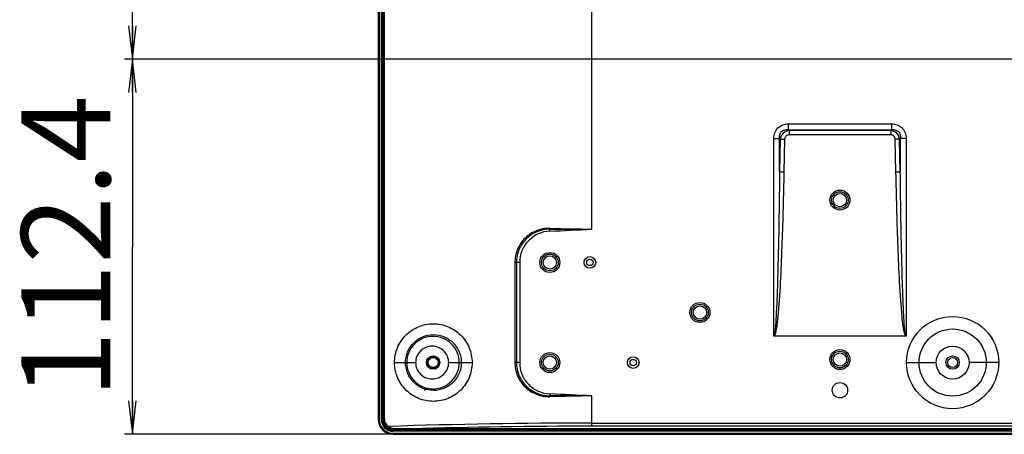
# Model space of a CAD drawing. Units: millimetres. Extents: x 0 to 1189, y 0 to 841.
# Drawn here: x 707 to 795, y 151 to 189 of the extents above; entities that cross this region are included whole.
import ezdxf

# ---------------------------------------------------------------- set-up
doc = ezdxf.new("R2010")
doc.units = ezdxf.units.MM
doc.header["$LTSCALE"] = 65.395
doc.layers.get('0').update_dxf_attribs({"linetype": 'CONTINUOUS'})
for name, color, linetype in [('00_COMPONENTS_18', 7, 'CONTINUOUS'), ('00_COMPONENTS_18_1', 7, 'CONTINUOUS'), ('00_COMPONENTS_18_2', 7, 'CONTINUOUS'), ('00_COMPONENTS_18_5', 7, 'CONTINUOUS'), ('3_ALL_AXES', 7, 'CONTINUOUS'), ('7_ALL_FEATURES', 7, 'CONTINUOUS'), ('DEF_DRAFT_DIM', 7, 'CONTINUOUS')]:
    doc.layers.add(name, color=color, linetype=linetype)
doc.styles.get("Standard").update_dxf_attribs({"font": 'txt', "width": 0.8})
doc.dimstyles.new('DIMSTYLE_8', dxfattribs={"dimtxt": 8, "dimasz": 3, "dimexe": 0.7, "dimexo": 0, "dimgap": 2, "dimtad": 1, "dimlfac": 3.333333, "dimdsep": 46, "dimtxsty": 'Standard', "dimblk": 'OPEN', "dimblk1": 'OPEN', "dimblk2": 'OPEN', "dimcen": 0.09, "dimadec": 0, "dimazin": 0, "dimtp": 0.3, "dimtm": 0.3, "dimtfac": 1, "dimtofl": 0, "dimtmove": 0, "dimatfit": 3, "dimldrblk": 'OPEN', "dimfxl": 1, "dimtolj": 1, "dimarcsym": 0})
doc.dimstyles.new('DIMSTYLE_9', dxfattribs={"dimtxt": 8, "dimasz": 3, "dimexe": 0.7, "dimexo": 0, "dimgap": 2, "dimtad": 1, "dimlfac": 3.333333, "dimdsep": 46, "dimtxsty": 'Standard', "dimblk": 'OPEN', "dimblk1": 'OPEN', "dimblk2": 'OPEN', "dimcen": 0.09, "dimadec": 0, "dimazin": 0, "dimtp": 0.5, "dimtm": 0.5, "dimtfac": 1, "dimtofl": 0, "dimtmove": 0, "dimatfit": 3, "dimldrblk": 'OPEN', "dimfxl": 1, "dimtolj": 1, "dimarcsym": 0})

# ---------------------------------------------------------------- blocks, each defined once
blk = doc.blocks.new('_OPEN')
at = {"color": 0, "linetype": 'ByBlock'}
for p, q in [((0, 0), (-1, 0.117)), ((-1, -0.117), (0, 0)), ((-1, 0), (0, 0))]:
    blk.add_line(p, q, dxfattribs=at)
blk = doc.blocks.new('*D16')
at = {"layer": 'DEF_DRAFT_DIM', "color": 2, "linetype": 'Continuous'}
for p, q in [((843.227, 184.962), (716.236, 184.962)), ((716.936, 184.962), (716.936, 168.102)), ((716.936, 151.242), (716.936, 168.102)), ((740.39, 151.242), (716.236, 151.242))]:
    blk.add_line(p, q, dxfattribs=at)
at = {"layer": 'DEF_DRAFT_DIM', "color": 2, "linetype": 'Continuous', "xscale": 3, "yscale": 3, "zscale": 3}
for p, rotation in [((716.936, 184.962), 90), ((716.936, 151.242), 270)]:
    blk.add_blockref('_OPEN', p, dxfattribs=dict(at, rotation=rotation))
at = {"layer": 'DEF_DRAFT_DIM', "color": 2, "linetype": 'Continuous', "insert": (706.936, 168.102), "char_height": 8, "width": 32, "attachment_point": 2, "rotation": 90, "line_spacing_factor": 0.9}
blk.add_mtext('112.4', dxfattribs=at)
blk = doc.blocks.new('*D17')
at = {"layer": 'DEF_DRAFT_DIM', "color": 2, "linetype": 'Continuous'}
for p, q in [((843.227, 304.962), (716.236, 304.962)), ((716.936, 304.962), (716.936, 244.962)), ((716.936, 184.962), (716.936, 244.962)), ((843.227, 184.962), (716.236, 184.962))]:
    blk.add_line(p, q, dxfattribs=at)
at = {"layer": 'DEF_DRAFT_DIM', "color": 2, "linetype": 'Continuous', "xscale": 3, "yscale": 3, "zscale": 3}
for p, rotation in [((716.936, 304.962), 90), ((716.936, 184.962), 270)]:
    blk.add_blockref('_OPEN', p, dxfattribs=dict(at, rotation=rotation))
at = {"layer": 'DEF_DRAFT_DIM', "color": 2, "linetype": 'Continuous', "insert": (706.936, 244.962), "char_height": 8, "width": 19.2, "attachment_point": 2, "rotation": 90, "line_spacing_factor": 0.9}
blk.add_mtext('400', dxfattribs=at)

msp = doc.modelspace()

# ---------------------------------------------------------------- linework, layer by layer
at = {"layer": '00_COMPONENTS_18', "color": 7, "linetype": 'Continuous'}
for centre, radius in [((754.4896, 166.6916), 0.75), ((754.4896, 166.6916), 0.6), ((767.9896, 162.1916), 0.75), ((767.9896, 162.1916), 0.6), ((754.4896, 157.6916), 0.75), ((754.4896, 157.6916), 0.6)]:
    msp.add_circle(centre, radius, dxfattribs=at)
at = {"layer": '00_COMPONENTS_18_1', "color": 7, "linetype": 'Continuous'}
for radius in [0.54, 0.45]:
    msp.add_circle((743.9896, 157.6916), radius, dxfattribs=at)
at = {"layer": '00_COMPONENTS_18_2', "color": 7, "linetype": 'Continuous'}
for centre, radius in [((780.5896, 172.3016), 0.75), ((780.5896, 172.3016), 0.6), ((780.5896, 157.9616), 0.75), ((780.5896, 157.9616), 0.6)]:
    msp.add_circle(centre, radius, dxfattribs=at)
at = {"layer": '00_COMPONENTS_18_5', "color": 7, "linetype": 'Continuous'}
msp.add_circle((790.7266, 157.6916), 0.45, dxfattribs=at)
at = {"layer": '3_ALL_AXES', "color": 7, "linetype": 'Continuous'}
for centre, radius in [((780.5896, 172.3016), 0.9), ((754.4896, 166.6916), 0.9), ((767.9896, 162.1916), 0.9), ((754.4896, 157.6916), 0.9), ((780.5896, 157.9616), 0.9), ((743.9896, 157.6916), 0.6), ((790.7266, 157.6916), 0.6), ((780.5896, 155.2016), 0.69)]:
    msp.add_circle(centre, radius, dxfattribs=at)
at = {"layer": '7_ALL_FEATURES', "color": 7, "linetype": 'Continuous'}
for p, q in [((739.0396, 337.3316), (739.0396, 152.5916)), ((739.1296, 337.3316), (739.1296, 152.5916)), ((739.3096, 337.3316), (739.3096, 152.5916)), ((739.3996, 337.3316), (739.3996, 152.5916)), ((739.5196, 152.6216), (739.5196, 337.3016)), ((739.6013, 152.6216), (739.6013, 337.1382)), ((739.4896, 331.3822), (739.4896, 158.541)), ((758.2696, 169.6916), (758.2696, 196.9903)), ((775.94, 179.1503), (785.2393, 179.1503)), ((775.94, 179.1503), (775.94, 178.6307)), ((785.2393, 179.1503), (785.2393, 178.6307)), ((775.94, 178.6307), (785.2393, 178.6307)), ((775.94, 178.6307), (776.0086, 178.5621)), ((785.1707, 178.5621), (776.0086, 178.5621)), ((776.0086, 178.5621), (776.0086, 178.1564)), ((785.1707, 178.1564), (776.0086, 178.1564)), ((785.1707, 178.5621), (785.2393, 178.6307)), ((785.1707, 178.5621), (785.1707, 178.1564)), ((774.6409, 177.8512), (775.1605, 177.8512)), ((774.6409, 160.0696), (774.6409, 177.8512)), ((775.1605, 177.8512), (775.2213, 177.7905)), ((775.1605, 174.8313), (775.1605, 177.8512)), ((775.2213, 177.7905), (775.1605, 174.8313)), ((775.611, 177.7745), (775.5503, 174.8154)), ((785.629, 174.8154), (785.5683, 177.7745)), ((785.958, 177.7905), (786.0187, 177.8512)), ((786.0187, 174.8313), (785.958, 177.7905)), ((786.5383, 177.8512), (786.0187, 177.8512)), ((786.0187, 177.8512), (786.0187, 174.8313)), ((786.5383, 177.8512), (786.5383, 160.0696)), ((754.498, 169.5094), (754.4911, 169.6756)), ((751.7771, 166.6916), (751.3405, 166.6916)), ((751.3405, 166.6916), (751.3405, 157.6916)), ((751.4792, 166.6916), (751.4792, 157.6916)), ((751.7771, 166.6916), (751.7771, 157.6916)), ((786.5139, 160.0616), (774.6654, 160.0616)), ((739.4296, 158.2316), (739.4296, 152.5316)), ((740.5203, 157.6916), (742.4123, 157.6916)), ((745.3885, 157.6916), (747.4939, 157.6916)), ((751.7771, 157.6916), (751.3405, 157.6916)), ((786.5796, 157.6916), (789.2461, 157.6916)), ((794.8737, 157.6916), (792.2072, 157.6916)), ((754.498, 154.8738), (754.4911, 154.7076)), ((758.2696, 151.9664), (758.2696, 154.6916)), ((739.1296, 152.5916), (739.0396, 152.5916)), ((739.3096, 152.5916), (739.4296, 152.5916)), ((739.5196, 152.6216), (739.6013, 152.6216)), ((740.3296, 151.6316), (741.5296, 151.6316)), ((740.3896, 151.5116), (740.3896, 151.6316)), ((740.3896, 151.6016), (891.7514, 151.6016)), ((891.7514, 151.5116), (740.3896, 151.5116)), ((740.42, 151.7474), (740.4161, 151.7475)), ((891.7514, 151.7216), (740.4196, 151.7216)), ((741.8391, 151.6916), (891.7514, 151.6916)), ((891.7514, 151.727), (741.975, 151.727)), ((741.975, 151.7216), (741.975, 151.727)), ((758.2696, 152.2483), (891.6145, 152.2483)), ((891.6972, 151.9664), (758.2696, 151.9664)), ((740.3896, 151.3316), (891.7514, 151.3316)), ((740.3896, 151.3316), (740.3896, 151.2416)), ((740.3896, 151.2416), (891.7514, 151.2416))]:
    msp.add_line(p, q, dxfattribs=at)
for centre, radius in [((758.0896, 166.6916), 0.525), ((758.0896, 166.6916), 0.285), ((790.7266, 157.6916), 4.147), ((790.7266, 157.6916), 3.0189), ((790.7266, 157.6916), 1.4806), ((761.9896, 157.6916), 0.525), ((761.9896, 157.6916), 0.285)]:
    msp.add_circle(centre, radius, dxfattribs=at)
for centre, radius, start, end in [((739.0293, 170.1191), 15.4682, 358.356883, 358.664754), ((755.1326, 464.3053), 294.6304, 269.875248, 270.610052), ((761.8613, 478.1851), 308.5145, 268.631525, 269.332962), ((743.4516, 437.3349), 268.0532, 272.361805, 273.168931), ((740.3296, 158.2316), 0.9, 155.549179, 180), ((743.6103, 154.7516), 0.6, 90, 135), ((755.0322, -163.6601), 318.3681, 89.417352, 90.097367), ((739.0286, 154.2637), 15.4689, 1.336607, 1.644467), ((762.3492, -181.2642), 335.9806, 90.69571, 91.339805), ((742.5929, -130.7305), 285.8523, 86.856198, 87.613066), ((740.3896, 152.5916), 1.35, 180, 270), ((740.3896, 152.5916), 1.26, 180, 270), ((740.3896, 152.5916), 1.08, 180, 270), ((740.3896, 152.5916), 0.99, 180, 270), ((740.3296, 152.5316), 0.9, 180, 270), ((740.4196, 152.6216), 0.9, 180, 270), ((740.4112, 152.6216), 0.8099, 180.00396, 236.415721), ((758.2481, -402.5973), 554.8456, 89.99778, 91.888521), ((740.424, 152.3207), 0.5733, 265.589676, 269.209167), ((741.5296, 152.5316), 0.9, 270, 294.450821), ((758.2544, -401.7018), 553.6681, 89.998419, 91.684897)]:
    msp.add_arc(centre, radius, start, end, dxfattribs=at)
for points, knots in [([(774.6409, 177.8512), (774.6409, 178.0221), (774.6954, 178.3677), (774.9758, 178.8154), (775.4235, 179.0958), (775.7691, 179.1503), (775.94, 179.1503)], [0, 0, 0, 0, 0.2502819, 0.4999846, 0.7496978, 1, 1, 1, 1]), ([(785.2393, 179.1503), (785.4102, 179.1503), (785.7557, 179.0958), (786.2034, 178.8154), (786.4839, 178.3677), (786.5383, 178.0221), (786.5383, 177.8512)], [0, 0, 0, 0, 0.250282, 0.4999847, 0.7496977, 1, 1, 1, 1]), ([(775.1605, 177.8512), (775.148, 177.9583), (775.1512, 178.1791), (775.3076, 178.4836), (775.6121, 178.64), (775.833, 178.6433), (775.94, 178.6307)], [0, 0, 0, 0, 0.2494104, 0.4999804, 0.7505669, 1, 1, 1, 1]), ([(776.0086, 178.5621), (775.8149, 178.5405), (775.4303, 178.3647), (775.2452, 177.9833), (775.2213, 177.7905)], [0, 0, 0, 0, 0.500728, 1, 1, 1, 1]), ([(776.0086, 178.1564), (775.9575, 178.1564), (775.8543, 178.1405), (775.7191, 178.0595), (775.6311, 177.9284), (775.6121, 177.8255), (775.611, 177.7745)], [0, 0, 0, 0, 0.250376, 0.5002128, 0.7499008, 1, 1, 1, 1]), ([(785.958, 177.7905), (785.9341, 177.9833), (785.749, 178.3647), (785.3644, 178.5405), (785.1707, 178.5621)], [0, 0, 0, 0, 0.4992623, 1, 1, 1, 1]), ([(785.5683, 177.7745), (785.5672, 177.8255), (785.5481, 177.9284), (785.4602, 178.0594), (785.325, 178.1405), (785.2218, 178.1564), (785.1707, 178.1564)], [0, 0, 0, 0, 0.2500913, 0.4997753, 0.749617, 1, 1, 1, 1]), ([(785.2393, 178.6307), (785.3463, 178.6433), (785.5671, 178.64), (785.8717, 178.4837), (786.0281, 178.1791), (786.0313, 177.9583), (786.0187, 177.8512)], [0, 0, 0, 0, 0.2494106, 0.4999805, 0.7505668, 1, 1, 1, 1]), ([(775.2213, 177.7905), (775.2451, 177.7885), (775.3749, 177.7804), (775.5049, 177.7767), (775.611, 177.7745)], [0, 0, 0, 0, 0.1837009, 1, 1, 1, 1]), ([(785.958, 177.7905), (785.9342, 177.7885), (785.8044, 177.7804), (785.6744, 177.7767), (785.5683, 177.7745)], [0, 0, 0, 0, 0.1837009, 1, 1, 1, 1]), ([(775.1605, 174.8313), (775.1358, 172.7216), (775.0894, 169.557), (774.9881, 165.3385), (774.9171, 163.2296), (774.8635, 162.176)], [0, 0, 0, 0, 0.5000017, 0.7500027, 1, 1, 1, 1]), ([(775.5503, 174.8154), (775.5286, 173.7599), (775.479, 171.6492), (775.3816, 168.4837), (775.2483, 165.3197), (775.124, 163.2115), (775.0304, 162.16)], [0, 0, 0, 0, 0.2500036, 0.5000068, 0.7500088, 1, 1, 1, 1]), ([(775.5503, 174.8154), (775.5114, 174.8161), (775.3815, 174.8196), (775.2514, 174.8239), (775.1605, 174.8313)], [0, 0, 0, 0, 0.2987281, 1, 1, 1, 1]), ([(786.0187, 174.8313), (785.9949, 174.8294), (785.8651, 174.8213), (785.7351, 174.8175), (785.629, 174.8154)], [0, 0, 0, 0, 0.1836957, 1, 1, 1, 1]), ([(786.1488, 162.16), (786.0552, 163.2115), (785.9309, 165.3197), (785.7977, 168.4837), (785.7002, 171.6492), (785.6507, 173.7599), (785.629, 174.8154)], [0, 0, 0, 0, 0.2499919, 0.4999937, 0.7499967, 1, 1, 1, 1]), ([(786.3158, 162.176), (786.2622, 163.2296), (786.1911, 165.3385), (786.0899, 169.557), (786.0435, 172.7216), (786.0187, 174.8313)], [0, 0, 0, 0, 0.2499975, 0.4999984, 1, 1, 1, 1]), ([(754.4933, 169.7587), (754.0877, 169.7681), (753.2635, 169.6237), (752.2138, 168.9475), (751.5065, 167.9181), (751.3405, 167.0974), (751.3405, 166.6916)], [0, 0, 0, 0, 0.2500032, 0.4999877, 0.7499815, 1, 1, 1, 1]), ([(754.4911, 169.6756), (754.101, 169.6767), (753.312, 169.5243), (752.3109, 168.8635), (751.6373, 167.8704), (751.4792, 167.0816), (751.4792, 166.6916)], [0, 0, 0, 0, 0.2500207, 0.5000213, 0.7500099, 1, 1, 1, 1]), ([(754.498, 169.5094), (754.1399, 169.4946), (753.4222, 169.3266), (752.521, 168.6951), (751.9182, 167.774), (751.7771, 167.0499), (751.7771, 166.6916)], [0, 0, 0, 0, 0.2500243, 0.5000381, 0.7500291, 1, 1, 1, 1]), ([(774.8635, 162.176), (774.8545, 161.9987), (774.84, 161.7328), (774.8179, 161.3784), (774.7994, 161.1128), (774.7819, 160.8916), (774.7659, 160.7147), (774.7526, 160.5823), (774.7374, 160.45), (774.7225, 160.3401), (774.7079, 160.2524), (774.6952, 160.1875), (774.681, 160.1323), (774.6664, 160.0937), (774.6518, 160.0696), (774.6409, 160.0696)], [0, 0, 0, 0, 0.2500819, 0.3751231, 0.5001642, 0.6252049, 0.6877254, 0.7502459, 0.8127659, 0.8752846, 0.9065444, 0.9378026, 0.9690527, 0.9846514, 1, 1, 1, 1]), ([(775.0304, 162.16), (775.0146, 161.9819), (774.9892, 161.7149), (774.9503, 161.3594), (774.9179, 161.0932), (774.8809, 160.8275), (774.8445, 160.607), (774.8093, 160.4316), (774.778, 160.3013), (774.7454, 160.1937), (774.7095, 160.1129), (774.6839, 160.0737), (774.6654, 160.0616)], [0, 0, 0, 0, 0.2500704, 0.3751064, 0.5001422, 0.6251772, 0.7502086, 0.8127259, 0.8752398, 0.9377326, 0.9689737, 1, 1, 1, 1]), ([(786.5139, 160.0616), (786.4953, 160.0737), (786.4697, 160.1129), (786.4338, 160.1937), (786.4012, 160.3013), (786.37, 160.4316), (786.3348, 160.607), (786.2984, 160.8275), (786.2614, 161.0932), (786.229, 161.3594), (786.1901, 161.7149), (786.1647, 161.9819), (786.1488, 162.16)], [0, 0, 0, 0, 0.0310229, 0.0622636, 0.1247572, 0.1872715, 0.249789, 0.3748209, 0.4998563, 0.6248925, 0.7499289, 1, 1, 1, 1]), ([(786.5383, 160.0696), (786.5276, 160.0696), (786.5131, 160.0934), (786.4984, 160.1319), (786.4842, 160.1871), (786.4714, 160.252), (786.4568, 160.3397), (786.4419, 160.4496), (786.4267, 160.582), (786.4134, 160.7145), (786.3974, 160.8913), (786.3798, 161.1126), (786.3614, 161.3783), (786.3392, 161.7327), (786.3248, 161.9987), (786.3158, 162.176)], [0, 0, 0, 0, 0.0151341, 0.0307697, 0.0620232, 0.0932874, 0.124553, 0.1870833, 0.249615, 0.312147, 0.3746792, 0.4997431, 0.6248073, 0.7498717, 1, 1, 1, 1]), ([(740.5203, 157.6916), (740.5203, 158.1456), (740.7018, 159.0631), (741.4771, 160.2223), (742.6372, 160.9977), (744.0051, 161.2689), (745.3732, 160.9972), (746.5348, 160.2226), (747.3118, 159.0635), (747.4939, 158.1456), (747.4939, 157.6916)], [0, 0, 0, 0, 0.1251319, 0.2501396, 0.3750169, 0.4998552, 0.6247672, 0.7497719, 0.8748514, 1, 1, 1, 1]), ([(741.5048, 157.6916), (741.5048, 158.018), (741.6357, 158.6778), (742.1938, 159.5111), (743.028, 160.0691), (744.0117, 160.2657), (744.9959, 160.0704), (745.8306, 159.5122), (746.3879, 158.6779), (746.5183, 158.0181), (746.5183, 157.6916)], [0, 0, 0, 0, 0.1251031, 0.2501196, 0.3750495, 0.4999269, 0.6248499, 0.7498376, 0.8748795, 1, 1, 1, 1]), ([(746.3392, 157.6916), (746.3392, 157.9984), (746.2165, 158.6187), (745.6918, 159.4029), (744.9062, 159.927), (743.9803, 160.111), (743.0544, 159.9274), (742.2695, 159.4027), (741.7452, 158.6187), (741.6225, 157.9984), (741.6225, 157.6916)], [0, 0, 0, 0, 0.125033, 0.2500489, 0.3750679, 0.500069, 0.6250192, 0.7499756, 0.8749686, 1, 1, 1, 1]), ([(745.3885, 157.6916), (745.3885, 157.8839), (745.3104, 158.2729), (744.9773, 158.762), (744.4817, 159.086), (743.901, 159.1988), (743.3203, 159.0854), (742.8251, 158.7612), (742.4911, 158.2729), (742.4123, 157.8839), (742.4123, 157.6916)], [0, 0, 0, 0, 0.1249819, 0.2499515, 0.3749707, 0.5000167, 0.6250322, 0.7500418, 0.8750225, 1, 1, 1, 1]), ([(747.4939, 157.6916), (747.4939, 157.2375), (747.3118, 156.3194), (746.5346, 155.1601), (745.3734, 154.3848), (744.0051, 154.1128), (742.637, 154.3844), (741.477, 155.1602), (740.7017, 156.3198), (740.5203, 157.2375), (740.5203, 157.6916)], [0, 0, 0, 0, 0.1251467, 0.2502404, 0.3752382, 0.5001313, 0.6249698, 0.7498537, 0.8748648, 1, 1, 1, 1]), ([(746.5183, 157.6916), (746.5183, 157.3651), (746.3879, 156.7052), (745.8306, 155.8709), (744.9961, 155.3126), (744.0118, 155.1174), (743.028, 155.3139), (742.1939, 155.8721), (741.6357, 156.7054), (741.5048, 157.3652), (741.5048, 157.6916)], [0, 0, 0, 0, 0.1251091, 0.25017, 0.3751521, 0.5000564, 0.6249418, 0.7498842, 0.8749031, 1, 1, 1, 1]), ([(741.6225, 157.6916), (741.6225, 157.3846), (741.7451, 156.7642), (742.2691, 155.9795), (743.0541, 155.4542), (743.9803, 155.2701), (744.9065, 155.4544), (745.6917, 155.9797), (746.2164, 156.7641), (746.3392, 157.3846), (746.3392, 157.6916)], [0, 0, 0, 0, 0.1250357, 0.2500354, 0.3749977, 0.4999565, 0.6249315, 0.7499325, 0.8749585, 1, 1, 1, 1]), ([(742.4123, 157.6916), (742.4123, 157.4992), (742.4911, 157.11), (742.8248, 156.6212), (743.3201, 156.2964), (743.9009, 156.1827), (744.4821, 156.2955), (744.9772, 156.6206), (745.3102, 157.11), (745.3885, 157.4992), (745.3885, 157.6916)], [0, 0, 0, 0, 0.1249708, 0.2499567, 0.3749772, 0.5000065, 0.6250283, 0.7500342, 0.8750213, 1, 1, 1, 1]), ([(751.3405, 157.6916), (751.3405, 157.2858), (751.5065, 156.4651), (752.2138, 155.4357), (753.2635, 154.7595), (754.0876, 154.615), (754.4933, 154.6245)], [0, 0, 0, 0, 0.2500139, 0.5000066, 0.7499921, 1, 1, 1, 1]), ([(751.4792, 157.6916), (751.4792, 157.3015), (751.6373, 156.5128), (752.3108, 155.5197), (753.312, 154.8588), (754.101, 154.7064), (754.4911, 154.7076)], [0, 0, 0, 0, 0.2499856, 0.4999731, 0.7499747, 1, 1, 1, 1]), ([(751.7771, 157.6916), (751.7771, 157.3333), (751.9182, 156.6091), (752.521, 155.6881), (753.4222, 155.0565), (754.1399, 154.8886), (754.498, 154.8738)], [0, 0, 0, 0, 0.249971, 0.4999619, 0.7499757, 1, 1, 1, 1]), ([(739.9216, 151.872), (739.9196, 151.8732), (739.9264, 151.8839), (739.9316, 151.8971), (739.9467, 151.921), (739.9572, 151.9377), (739.9632, 151.9469)], [0, 0, 0, 0, 0.0801334, 0.2947352, 0.6164281, 1, 1, 1, 1]), ([(740.3799, 151.7491), (740.3024, 151.7551), (740.1483, 151.7997), (740.0199, 151.8929), (739.9632, 151.9469)], [0, 0, 0, 0, 0.4982491, 1, 1, 1, 1]), ([(740.4196, 151.7216), (740.4173, 151.7216), (740.4185, 151.7352), (740.4165, 151.7411), (740.4161, 151.7475)], [0, 0, 0, 0, 0.2664363, 1, 1, 1, 1])]:
    msp.add_open_spline(points, degree=3, knots=knots, dxfattribs=at)
for points in [[(774.6654, 160.0616), (774.6568, 160.0616), (774.6474, 160.064), (774.6409, 160.0696)], [(786.5383, 160.0696), (786.5319, 160.064), (786.5225, 160.0616), (786.5139, 160.0616)], [(741.975, 151.727), (741.4566, 151.7335), (740.9383, 151.7403), (740.42, 151.7474)]]:
    msp.add_open_spline(points, degree=3, dxfattribs=at)

# ---------------------------------------------------------------- dimensions: what is measured, and where the dimension line sits
at = {"layer": 'DEF_DRAFT_DIM', "color": 2, "linetype": 'Continuous'}
for base, p1, p2, dimstyle, picture, middle in [((716.9356, 304.9616), (843.2266, 184.9616), (843.2266, 304.9616), 'DIMSTYLE_9', '*D17', (716.9356, 244.9616)), ((716.9356, 184.9616), (740.3896, 151.2416), (843.2266, 184.9616), 'DIMSTYLE_8', '*D16', (716.9356, 169.1016))]:
    dim = msp.add_linear_dim(base=base, p1=p1, p2=p2, angle=90, dimstyle=dimstyle, dxfattribs=at)
    dim.commit()
    dim.dimension.update_dxf_attribs({"geometry": picture, "text_midpoint": middle, "dimtype": 160})

doc.saveas('drawing.dxf')
